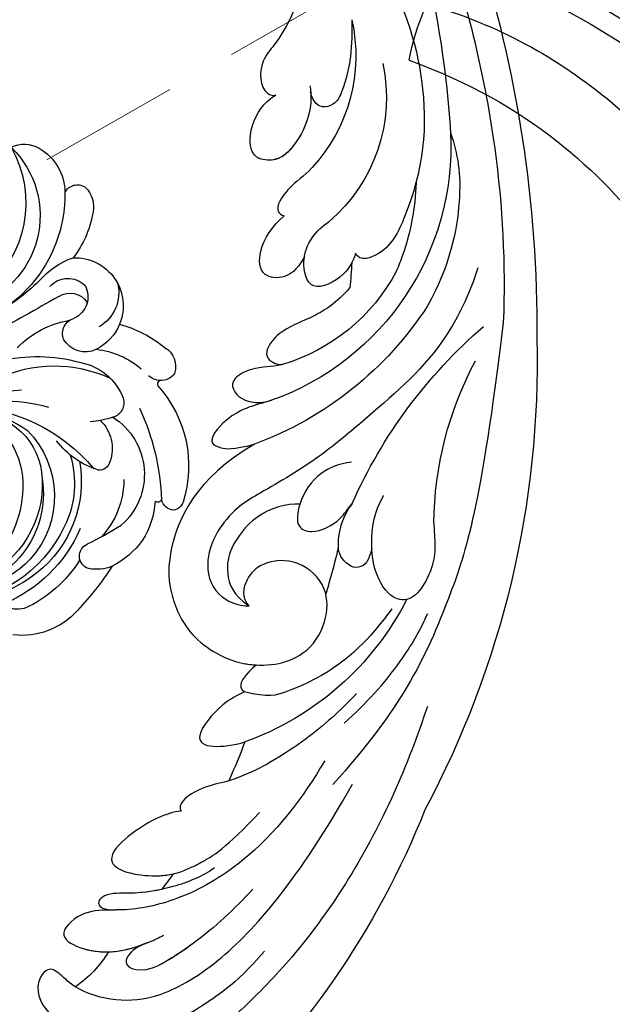
# Model space of a CAD drawing. Units: millimetres. Extents: x 3298 to 5398, y 147 to 1632.
# Drawn here: x 4148 to 4201, y 817 to 905 of the extents above; entities that cross this region are included whole.
import ezdxf

# ---------------------------------------------------------------- set-up
doc = ezdxf.new("R2010")
doc.units = ezdxf.units.MM
doc.linetypes.add('HIDDEN', pattern=[9.525, 6.35, -3.175])
for name, color, linetype in [('H-05.木作(粗線)', 3, 'Continuous'), ('H-06.木作(細線)', 8, 'Continuous'), ('H-08.木作(細線)', 8, 'Continuous'), ('IE-DIM', 3, 'Continuous'), ('文字', 2, 'Continuous')]:
    doc.layers.add(name, color=color, linetype=linetype)
doc.styles.add('CHINA', font='SIMPLEX.shx')
doc.styles.add('新細明體', font='txt')
doc.dimstyles.new('5', dxfattribs={"dimtxt": 12.5, "dimasz": 3.75, "dimexe": 2.5, "dimexo": 2.5, "dimgap": 1.5, "dimtad": 2, "dimdec": 0, "dimtxsty": '新細明體', "dimblk": 'ARCHTICK', "dimcen": 5, "dimclrd": 8, "dimclre": 8, "dimclrt": 4, "dimadec": 0, "dimazin": 0, "dimtfac": 1, "dimtdec": 0, "dimtix": 1, "dimtmove": 2, "dimatfit": 3, "dimldrblk": 'OPEN90', "dimfxl": 1.25, "dimlwd": 9, "dimlwe": 9, "dimarcsym": 0})
doc.dimstyles.new('DN-1', dxfattribs={"dimtxt": 2.6, "dimasz": 1, "dimexe": 1, "dimexo": 2, "dimgap": 0.5, "dimtad": 1, "dimdec": 0, "dimzin": 9, "dimdsep": 46, "dimtxsty": 'CHINA', "dimblk": 'ARCHTICK', "dimcen": 2, "dimdle": 1, "dimclrd": 5, "dimclre": 8, "dimclrt": 4, "dimadec": 1, "dimazin": 2, "dimtfac": 0.416667, "dimtdec": 0, "dimtix": 1, "dimtmove": 2, "dimatfit": 0, "dimldrblk": 'CCC', "dimfxl": 4, "dimfxlon": 1, "dimtzin": 0, "dimlwd": 25, "dimlwe": 25, "dimarcsym": 0})

# ---------------------------------------------------------------- blocks, each defined once
blk = doc.blocks.new('SE-21050L-d')
at = {"layer": 'H-08.木作(細線)'}
blk.add_arc((103.846, -45.642), 19.98, 262.90076, 298.36737, dxfattribs=at)
for points, knots in [([(110.933, -64.322), (110.784, -51.893), (106.298, -39.914), (98.445, -25.084), (91.031, -17.33), (82.732, 0.038), (87.014, 20.165), (98.995, 26.834), (109.491, 23.296), (113.249, 14.609), (111.21, 6.599), (107.993, 4.228), (106.391, 3.837)], [1.222725, 1.222725, 1.222725, 1.222725, 28.727341, 29.843858, 52.398247, 74.559331, 91.054673, 103.481557, 112.779577, 121.717699, 129.346407, 134.200364, 134.200364, 134.200364, 134.200364]), ([(110.933, -64.322), (110.784, -51.893), (106.298, -39.914), (98.445, -25.084), (91.031, -17.33), (82.732, 0.038), (87.014, 20.165), (98.995, 26.834), (109.491, 23.296), (113.249, 14.609), (111.21, 6.599), (107.993, 4.228), (106.391, 3.837)], [1.222725, 1.222725, 1.222725, 1.222725, 28.727341, 29.843858, 52.398247, 74.559331, 91.054673, 103.481557, 112.779577, 121.717699, 129.346407, 134.200364, 134.200364, 134.200364, 134.200364]), ([(113.339, -63.222), (111.812, -52.655), (109.262, -40.296), (99.017, -23.477), (91.648, -16.712), (82.732, 0.038), (87.014, 20.165), (98.995, 26.834), (109.491, 23.296), (113.249, 14.609), (111.21, 6.599), (107.993, 4.228), (106.391, 3.837)], [0, 0, 0, 0, 28.727341, 29.843858, 52.398247, 74.559331, 91.054673, 103.481557, 112.779577, 121.717699, 129.346407, 134.200364, 134.200364, 134.200364, 134.200364]), ([(57.717, -6.074), (42.069, 0.337), (9.186, 7.234), (-32.833, -4.113), (-49.904, -27.058), (-54.534, -40.219), (-53.109, -49.613), (-49.067, -52.096), (-44.824, -50.349), (-43.552, -48.007), (-43.56, -46.833), (-43.744, -46.524)], [0, 0, 0, 0, 50.577913, 100.717039, 118.919781, 134.305756, 140.021377, 144.555856, 148.761913, 151.034957, 152.179314, 152.179314, 152.179314, 152.179314]), ([(65.079, -16.508), (53.965, -11.135), (32.021, -5.534), (0.816, -12.177), (-10.599, -24.185), (-12.682, -29.342), (-14.095, -29.001), (-14.374, -28.152), (-14.331, -27.739)], [0, 0, 0, 0, 36.61584, 69.503213, 84.372786, 85.808482, 86.874312, 88.013133, 88.013133, 88.013133, 88.013133]), ([(65.079, -16.508), (53.965, -11.135), (32.021, -5.534), (0.816, -12.177), (-10.599, -24.185), (-12.682, -29.342), (-14.095, -29.001), (-14.374, -28.152), (-14.331, -27.739)], [0, 0, 0, 0, 36.61584, 69.503213, 84.372786, 85.808482, 86.874312, 88.013133, 88.013133, 88.013133, 88.013133]), ([(59.58, -14.066), (48.484, -10.98), (23.881, -8.001), (2.008, -14.495), (-9.287, -26.437), (-11.614, -30.503), (-13.673, -30.571), (-14.328, -28.799), (-14.159, -28.145)], [5.995779, 5.995779, 5.995779, 5.995779, 36.61584, 69.503213, 84.372786, 85.808482, 86.874312, 88.013133, 88.013133, 88.013133, 88.013133]), ([(101.377, -65.468), (100.842, -54.009), (92.132, -37.174), (80.378, -26.344), (64.535, -22.398), (59.171, -22.349)], [0, 0, 0, 0, 23.030652, 49.228978, 65.781896, 65.781896, 65.781896, 65.781896]), ([(101.377, -65.468), (100.842, -54.009), (92.132, -37.174), (80.378, -26.344), (64.535, -22.398), (59.171, -22.349)], [0, 0, 0, 0, 23.030652, 49.228978, 65.781896, 65.781896, 65.781896, 65.781896]), ([(101.377, -65.468), (100.842, -54.009), (92.132, -37.174), (80.378, -26.344), (64.535, -22.398), (59.171, -22.349)], [0, 0, 0, 0, 23.030652, 49.228978, 65.781896, 65.781896, 65.781896, 65.781896]), ([(106.655, -65.423), (106.749, -58.779), (104.637, -48.341), (98.352, -37.645), (96.12, -35.394)], [0.301882, 0.301882, 0.301882, 0.301882, 18.531707, 32.598755, 32.598755, 32.598755, 32.598755])]:
    blk.add_open_spline(points, degree=3, knots=knots, dxfattribs=at)
blk = doc.blocks.new('SE-21114L-d01')
at = {"layer": 'H-08.木作(細線)'}
for centre, radius, start, end in [((-989.683, 1126.799), 76.675, 21.7914, 73.04274), ((-945.262, 1163.069), 9.251, 71.84551, 119.57645), ((-955.472, 1162.781), 10.065, 31.06858, 55.89199), ((-993.811, 1115.055), 85.383, 358.6805, 28.0935), ((-943.5, 1124.488), 26.245, 27.07156, 70.24865), ((-924.134, 1131.529), 2.154, 117.30411, 171.38778), ((-924.628, 1132.453), 1.107, 22.08525, 116.51658), ((-929.536, 1130.177), 6.515, 15.33607, 25.35872), ((-886.32, 1129.917), 31.373, 180.56934, 208.25215), ((-883.771, 1146.184), 45.138, 203.97751, 229.21699), ((-944.684, 1092.963), 31.52, 33.0112, 69.70918), ((-940.317, 1095.84), 24.149, 357.16532, 70.46637), ((-936.05, 1099.145), 16.94, 27.69812, 73.68715), ((-1022.438, 1112.385), 113.99, 342.17108, 0.35387), ((-936.489, 1091.504), 14.541, 347.8116, 49.61738), ((-939.404, 1087.772), 14.718, 347.25194, 42.73347), ((-1005.506, 1100.251), 89.484, 335.9986, 356.40891), ((-943.428, 1078.209), 14.282, 352.18656, 36.84766)]:
    blk.add_arc(centre, radius, start, end, dxfattribs=at)
for points, knots in [([(-949.828, 1171.114), (-950.125, 1170.911), (-950.778, 1170.393), (-952.175, 1169.012), (-953.737, 1171.128), (-952.194, 1174.067), (-946.545, 1175.971), (-942.205, 1174.731), (-939.238, 1173.289), (-938.508, 1172.836)], [22.446911, 22.446911, 22.446911, 22.446911, 23.489024, 24.705282, 26.759204, 30.129039, 33.69652, 41.64243, 43.451903, 43.451903, 43.451903, 43.451903]), ([(-918.276, 1146.009), (-919.144, 1148.645), (-922.194, 1156.626), (-927.814, 1165.912), (-933.37, 1171.685), (-934.971, 1173.171), (-934.975, 1173.175), (-934.98, 1173.179), (-934.985, 1173.183), (-935.981, 1174.108), (-936.977, 1175.032), (-938.109, 1175.799)], [75.875842, 75.875842, 75.875842, 75.875842, 84.035491, 101.004955, 107.397415, 107.397415, 107.397415, 107.415561, 107.415561, 107.415561, 111.39328, 111.39328, 111.39328, 111.39328]), ([(-949.828, 1171.114), (-950.125, 1170.911), (-950.778, 1170.393), (-952.175, 1169.012), (-953.737, 1171.128), (-952.615, 1173.266), (-951.242, 1174.155), (-950.876, 1174.345)], [22.446911, 22.446911, 22.446911, 22.446911, 23.489024, 24.705282, 26.759204, 30.129039, 31.245828, 31.245828, 31.245828, 31.245828]), ([(-949.828, 1171.114), (-950.125, 1170.911), (-950.778, 1170.393), (-952.175, 1169.012), (-953.737, 1171.128), (-952.615, 1173.266), (-951.242, 1174.155), (-950.876, 1174.345)], [22.446911, 22.446911, 22.446911, 22.446911, 23.489024, 24.705282, 26.759204, 30.129039, 31.245828, 31.245828, 31.245828, 31.245828]), ([(-942.379, 1171.859), (-940.751, 1171.245), (-936.42, 1169.073), (-929.769, 1161.488), (-924.993, 1152.961)], [43.8501, 43.8501, 43.8501, 43.8501, 49.057, 57.116128, 57.116128, 57.116128, 57.116128]), ([(-943.335, 1167.147), (-944.048, 1167.413), (-944.917, 1167.917), (-945.671, 1169.412), (-943.999, 1169.946), (-942.301, 1169.174)], [0, 0, 0, 0, 1.395496, 2.139888, 4.309286, 4.309286, 4.309286, 4.309286]), ([(-943.558, 1167.234), (-944.167, 1167.484), (-944.943, 1167.968), (-945.671, 1169.412), (-943.999, 1169.946), (-942.301, 1169.174)], [0.149178, 0.149178, 0.149178, 0.149178, 1.395496, 2.139888, 4.309286, 4.309286, 4.309286, 4.309286]), ([(-933.923, 1162.355), (-935.536, 1164.15), (-938.282, 1166.658), (-941.277, 1168.641), (-942.358, 1169.204)], [0, 0, 0, 0, 6.828249, 10.44911, 10.44911, 10.44911, 10.44911]), ([(-933.923, 1162.355), (-935.536, 1164.15), (-938.266, 1166.643), (-941.241, 1168.617), (-942.301, 1169.174)], [0, 0, 0, 0, 6.828249, 10.385861, 10.385861, 10.385861, 10.385861]), ([(-927.476, 1150.864), (-929.364, 1154.137), (-933.245, 1159.22), (-940.121, 1163.317), (-944.369, 1164.234), (-947.213, 1164.23), (-949.347, 1164.32), (-951.681, 1166.557), (-947.743, 1168.512), (-944.549, 1167.72), (-942.32, 1166.715), (-941.918, 1166.473)], [0, 0, 0, 0, 11.477909, 18.031833, 22.937863, 24.031354, 26.528346, 29.053211, 31.225188, 37.059995, 38.428594, 38.428594, 38.428594, 38.428594]), ([(-946.186, 1164.23), (-946.373, 1164.233), (-947.401, 1164.238), (-949.347, 1164.32), (-951.681, 1166.557), (-947.894, 1168.438), (-945.291, 1167.898), (-943.558, 1167.234)], [23.476127, 23.476127, 23.476127, 23.476127, 24.031354, 26.528346, 29.053211, 31.225188, 36.656896, 36.656896, 36.656896, 36.656896]), ([(-946.186, 1164.23), (-946.373, 1164.233), (-947.401, 1164.238), (-949.347, 1164.32), (-951.681, 1166.557), (-949.124, 1167.827), (-947.588, 1168), (-946.845, 1167.975)], [23.476127, 23.476127, 23.476127, 23.476127, 24.031354, 26.528346, 29.053211, 31.225188, 33.367094, 33.367094, 33.367094, 33.367094]), ([(-937.345, 1160.47), (-938.424, 1161.226), (-940.861, 1162.221), (-944.282, 1162.839), (-947.003, 1162.645), (-948.052, 1163.623), (-947.298, 1164.25), (-946.186, 1164.23)], [0, 0, 0, 0, 4.02833, 7.607763, 9.607595, 10.659356, 11.606322, 11.606322, 11.606322, 11.606322]), ([(-937.345, 1160.47), (-938.424, 1161.226), (-940.861, 1162.221), (-944.282, 1162.839), (-947.003, 1162.645), (-948.052, 1163.623), (-947.298, 1164.25), (-946.186, 1164.23)], [0, 0, 0, 0, 4.02833, 7.607763, 9.607595, 10.659356, 11.606322, 11.606322, 11.606322, 11.606322]), ([(-942.093, 1162.392), (-943.003, 1162.59), (-944.684, 1162.81), (-947.003, 1162.645), (-948.052, 1163.623), (-947.298, 1164.25), (-946.186, 1164.23)], [5.008504, 5.008504, 5.008504, 5.008504, 7.607763, 9.607595, 10.659356, 11.606322, 11.606322, 11.606322, 11.606322]), ([(-940.342, 1155.37), (-941.016, 1155.435), (-943.374, 1156.171), (-948.99, 1160.307), (-942.255, 1161.559), (-939.324, 1160.498), (-936.319, 1158.702), (-933.304, 1155.492)], [0, 0, 0, 0, 2.238951, 7.777715, 12.100143, 15.458372, 17.746285, 17.746285, 17.746285, 17.746285]), ([(-940.342, 1155.37), (-941.016, 1155.435), (-943.374, 1156.171), (-948.99, 1160.307), (-942.255, 1161.559), (-939.324, 1160.498), (-936.319, 1158.702), (-933.304, 1155.492)], [0, 0, 0, 0, 2.238951, 7.777715, 12.100143, 15.458372, 17.746285, 17.746285, 17.746285, 17.746285]), ([(-940.342, 1155.37), (-941.016, 1155.435), (-943.374, 1156.171), (-948.99, 1160.307), (-943.381, 1161.35), (-941.433, 1161.084), (-941.047, 1161.003)], [0, 0, 0, 0, 2.238951, 7.777715, 12.100143, 13.248509, 13.248509, 13.248509, 13.248509]), ([(-924.61, 1144.846), (-926.025, 1146.375), (-929.316, 1149.261), (-933.451, 1151.749), (-936.514, 1152.857), (-938.627, 1153.194), (-940.664, 1154.625), (-940.39, 1155.314), (-940.342, 1155.37)], [15.988578, 15.988578, 15.988578, 15.988578, 21.878046, 28.35732, 30.395443, 32.696936, 34.928038, 35.15963, 35.15963, 35.15963, 35.15963]), ([(-936.079, 1152.67), (-936.21, 1152.709), (-937.027, 1152.939), (-938.627, 1153.194), (-940.664, 1154.625), (-940.39, 1155.314), (-940.342, 1155.37)], [29.950549, 29.950549, 29.950549, 29.950549, 30.395443, 32.696936, 34.928038, 35.15963, 35.15963, 35.15963, 35.15963]), ([(-911.466, 1111.636), (-913.484, 1128.184), (-917.383, 1139.845), (-920.694, 1146.239), (-926.735, 1152.995)], [0, 0, 0, 0, 5.530923, 15.682034, 15.682034, 15.682034, 15.682034]), ([(-911.466, 1111.636), (-913.484, 1128.184), (-917.383, 1139.845), (-920.694, 1146.239), (-926.735, 1152.995)], [0, 0, 0, 0, 5.530923, 15.682034, 15.682034, 15.682034, 15.682034]), ([(-934.669, 1144.7), (-935.294, 1145.007), (-936.637, 1145.601), (-940.297, 1149.935), (-936.588, 1149.74), (-934.631, 1149.189)], [16.76322, 16.76322, 16.76322, 16.76322, 19.061435, 21.968418, 26.772446, 26.772446, 26.772446, 26.772446]), ([(-934.669, 1144.7), (-935.294, 1145.007), (-936.637, 1145.601), (-940.297, 1149.935), (-936.588, 1149.74), (-934.631, 1149.189)], [16.76322, 16.76322, 16.76322, 16.76322, 19.061435, 21.968418, 26.772446, 26.772446, 26.772446, 26.772446]), ([(-925.719, 1147.503), (-923.792, 1145.789), (-921.041, 1142.754), (-918.919, 1139.258), (-918.24, 1137.674)], [35.203437, 35.203437, 35.203437, 35.203437, 42.374558, 46.974644, 46.974644, 46.974644, 46.974644]), ([(-921.47, 1137.269), (-922.133, 1138.19), (-924.306, 1140.858), (-927.437, 1143.626), (-932.58, 1145.259), (-934.669, 1144.7)], [0.916555, 0.916555, 0.916555, 0.916555, 3.071596, 11.904601, 13.582427, 13.582427, 13.582427, 13.582427]), ([(-933.591, 1142.302), (-933.823, 1142.477), (-934.631, 1143.178), (-935.368, 1144.277), (-934.669, 1144.7)], [14.721983, 14.721983, 14.721983, 14.721983, 15.520486, 17.541102, 17.541102, 17.541102, 17.541102]), ([(-933.754, 1122.527), (-939.022, 1125.547), (-941.472, 1130.979), (-941.521, 1135.503), (-939.848, 1139.786), (-934.918, 1142.831), (-929.509, 1142.052), (-927.245, 1138.707), (-927.121, 1135.211), (-929.712, 1132.781), (-932.864, 1132.9), (-934.605, 1134.499), (-934.985, 1136.296), (-934.232, 1136.997)], [0, 0, 0, 0, 9.233766, 13.331233, 17.552582, 22.605398, 27.616895, 30.91972, 33.752023, 36.813802, 39.856276, 41.743889, 43.805263, 43.805263, 43.805263, 43.805263]), ([(-933.754, 1122.527), (-939.022, 1125.547), (-941.472, 1130.979), (-941.521, 1135.503), (-939.848, 1139.786), (-934.918, 1142.831), (-929.509, 1142.052), (-927.245, 1138.707), (-927.121, 1135.211), (-929.712, 1132.781), (-932.864, 1132.9), (-934.605, 1134.499), (-934.985, 1136.296), (-934.232, 1136.997)], [0, 0, 0, 0, 9.233766, 13.331233, 17.552582, 22.605398, 27.616895, 30.91972, 33.752023, 36.813802, 39.856276, 41.743889, 43.805263, 43.805263, 43.805263, 43.805263]), ([(-933.754, 1122.527), (-939.022, 1125.547), (-941.472, 1130.979), (-941.521, 1135.503), (-939.848, 1139.786), (-936.295, 1141.981), (-933.98, 1142.28), (-933.591, 1142.302)], [0, 0, 0, 0, 9.233766, 13.331233, 17.552582, 22.605398, 23.626581, 23.626581, 23.626581, 23.626581]), ([(-913.757, 1106.753), (-914.5, 1109.126), (-917.033, 1114.494), (-922.816, 1119.421), (-928.238, 1123.998), (-932.055, 1126.219), (-935.188, 1128.017), (-937.152, 1130.148), (-938.283, 1133.036), (-937.519, 1136.066), (-935.225, 1137.056), (-934.232, 1136.997)], [14.24459, 14.24459, 14.24459, 14.24459, 21.428759, 31.354189, 36.219456, 42.305866, 44.360989, 46.732364, 49.635873, 52.885778, 55.641904, 55.641904, 55.641904, 55.641904]), ([(-913.757, 1106.753), (-914.5, 1109.126), (-917.033, 1114.494), (-922.816, 1119.421), (-928.238, 1123.998), (-932.055, 1126.219), (-935.188, 1128.017), (-937.152, 1130.148), (-938.283, 1133.036), (-937.519, 1136.066), (-935.225, 1137.056), (-934.232, 1136.997)], [14.24459, 14.24459, 14.24459, 14.24459, 21.428759, 31.354189, 36.219456, 42.305866, 44.360989, 46.732364, 49.635873, 52.885778, 55.641904, 55.641904, 55.641904, 55.641904]), ([(-929.697, 1127.91), (-930.841, 1127.819), (-933.578, 1128.538), (-935.869, 1131.542), (-936.429, 1133.882), (-935.714, 1136.073), (-934.232, 1136.997)], [0, 0, 0, 0, 4.367235, 7.844697, 10.248635, 12.582877, 12.582877, 12.582877, 12.582877]), ([(-929.697, 1127.91), (-930.841, 1127.819), (-933.578, 1128.538), (-935.869, 1131.542), (-936.429, 1133.882), (-935.714, 1136.073), (-934.232, 1136.997)], [0, 0, 0, 0, 4.367235, 7.844697, 10.248635, 12.582877, 12.582877, 12.582877, 12.582877]), ([(-929.697, 1127.91), (-930.841, 1127.819), (-933.578, 1128.538), (-935.869, 1131.542), (-936.429, 1133.882), (-935.714, 1136.073), (-934.232, 1136.997)], [0, 0, 0, 0, 4.367235, 7.844697, 10.248635, 12.582877, 12.582877, 12.582877, 12.582877]), ([(-927.38, 1135.935), (-927.421, 1135.768), (-927.802, 1134.573), (-929.712, 1132.781), (-932.864, 1132.9), (-934.605, 1134.499), (-934.985, 1136.296), (-934.232, 1136.997)], [33.267311, 33.267311, 33.267311, 33.267311, 33.752023, 36.813802, 39.856276, 41.743889, 43.805263, 43.805263, 43.805263, 43.805263]), ([(-917.692, 1129.606), (-917.592, 1131.357), (-917.45, 1133.293), (-919.263, 1136.604), (-921.569, 1136.378), (-923.341, 1133.895), (-923.34, 1130.194), (-922.821, 1128.253), (-922.207, 1127.13), (-922.206, 1127.127)], [0, 0, 0, 0, 2.645289, 6.291622, 7.18424, 10.017005, 14.192721, 16.834544, 16.847057, 16.847057, 16.847057, 16.847057]), ([(-926.264, 1131.852), (-926.47, 1132.694), (-926.826, 1134.06), (-927.222, 1135.414), (-927.38, 1135.935)], [65.658234, 65.658234, 65.658234, 65.658234, 68.213382, 69.814762, 69.814762, 69.814762, 69.814762]), ([(-926.264, 1131.852), (-926.47, 1132.694), (-926.826, 1134.06), (-927.222, 1135.414), (-927.38, 1135.935)], [65.658234, 65.658234, 65.658234, 65.658234, 68.213382, 69.814762, 69.814762, 69.814762, 69.814762]), ([(-926.264, 1131.852), (-926.47, 1132.694), (-926.826, 1134.06), (-927.222, 1135.414), (-927.38, 1135.935)], [65.658234, 65.658234, 65.658234, 65.658234, 68.213382, 69.814762, 69.814762, 69.814762, 69.814762]), ([(-925.013, 1127.841), (-925.195, 1128.08), (-926.01, 1129.324), (-926.337, 1130.794), (-926.264, 1131.852)], [2.652903, 2.652903, 2.652903, 2.652903, 3.469876, 6.755474, 6.755474, 6.755474, 6.755474]), ([(-925.013, 1127.841), (-925.195, 1128.08), (-926.01, 1129.324), (-926.337, 1130.794), (-926.264, 1131.852)], [2.652903, 2.652903, 2.652903, 2.652903, 3.469876, 6.755474, 6.755474, 6.755474, 6.755474]), ([(-925.086, 1124.136), (-926.174, 1124.253), (-928.2, 1125.124), (-929.672, 1127.198), (-930.148, 1129.965), (-928.275, 1130.644), (-926.293, 1129.55), (-925.628, 1128.628), (-925.048, 1127.887)], [0, 0, 0, 0, 2.556121, 5.713254, 7.481958, 8.69743, 11.054208, 12.085037, 12.085037, 12.085037, 12.085037]), ([(-929.697, 1127.91), (-929.699, 1127.917), (-929.915, 1128.611), (-930.148, 1129.965), (-928.275, 1130.644), (-926.293, 1129.55), (-925.628, 1128.628), (-925.048, 1127.887)], [5.69282, 5.69282, 5.69282, 5.69282, 5.713254, 7.481958, 8.69743, 11.054208, 12.085037, 12.085037, 12.085037, 12.085037]), ([(-929.697, 1127.91), (-929.699, 1127.917), (-929.915, 1128.611), (-930.148, 1129.965), (-928.275, 1130.644), (-926.293, 1129.55), (-925.628, 1128.628), (-925.048, 1127.887)], [5.69282, 5.69282, 5.69282, 5.69282, 5.713254, 7.481958, 8.69743, 11.054208, 12.085037, 12.085037, 12.085037, 12.085037]), ([(-932.243, 1118.6), (-932.269, 1118.609), (-933.584, 1119.054), (-935.578, 1119.282), (-938.152, 1122.351), (-936.717, 1122.904), (-935.799, 1123.037), (-933.754, 1122.527)], [5.470628, 5.470628, 5.470628, 5.470628, 5.560097, 9.96405, 12.280204, 13.247222, 14.425714, 14.425714, 14.425714, 14.425714]), ([(-932.243, 1118.6), (-932.269, 1118.609), (-933.584, 1119.054), (-935.578, 1119.282), (-938.152, 1122.351), (-936.717, 1122.904), (-935.799, 1123.037), (-933.754, 1122.527)], [5.470628, 5.470628, 5.470628, 5.470628, 5.560097, 9.96405, 12.280204, 13.247222, 14.425714, 14.425714, 14.425714, 14.425714]), ([(-931.292, 1115.403), (-931.292, 1115.403), (-932.131, 1115.614), (-933.664, 1115.551), (-936.229, 1116.789), (-935.31, 1118.67), (-933.318, 1118.925), (-932.243, 1118.6)], [3.416286, 3.416286, 3.416286, 3.416286, 3.528068, 6.008671, 7.538117, 10.18584, 12.384846, 12.384846, 12.384846, 12.384846]), ([(-931.292, 1115.403), (-931.292, 1115.403), (-932.131, 1115.614), (-933.664, 1115.551), (-936.229, 1116.789), (-935.31, 1118.67), (-933.318, 1118.925), (-932.243, 1118.6)], [3.416286, 3.416286, 3.416286, 3.416286, 3.528068, 6.008671, 7.538117, 10.18584, 12.384846, 12.384846, 12.384846, 12.384846]), ([(-925.214, 1108.507), (-926.456, 1109.899), (-928.31, 1111.13), (-930.935, 1112.044), (-932.527, 1113.488), (-932.936, 1114.926), (-931.67, 1115.397), (-931.292, 1115.403)], [18.947561, 18.947561, 18.947561, 18.947561, 21.870982, 24.589304, 26.197977, 27.623271, 28.001029, 28.001029, 28.001029, 28.001029]), ([(-916.327, 1078.325), (-914.488, 1084.062), (-911.84, 1095.093), (-911.264, 1106.438), (-911.466, 1111.636)], [0, 0, 0, 0, 17.851839, 33.134242, 33.134242, 33.134242, 33.134242]), ([(-916.198, 1094.646), (-915.551, 1096.551), (-914.94, 1099.898), (-916.26, 1106.64), (-918.253, 1110.135)], [0, 0, 0, 0, 7.103886, 13.952387, 13.952387, 13.952387, 13.952387]), ([(-924.706, 1105.429), (-924.898, 1106.062), (-925.532, 1107.476), (-928.865, 1109.204), (-929.826, 1105.33), (-928.251, 1103.355), (-927.069, 1102.581)], [0, 0, 0, 0, 2.781714, 5.985051, 9.016629, 14.005395, 14.005395, 14.005395, 14.005395]), ([(-925.043, 1106.275), (-925.229, 1106.637), (-925.991, 1107.714), (-928.865, 1109.204), (-929.434, 1106.909), (-929.312, 1105.866), (-929.292, 1105.744)], [1.241593, 1.241593, 1.241593, 1.241593, 2.781714, 5.985051, 9.016629, 9.429634, 9.429634, 9.429634, 9.429634]), ([(-925.043, 1106.275), (-925.229, 1106.637), (-925.991, 1107.714), (-928.865, 1109.204), (-929.434, 1106.909), (-929.312, 1105.866), (-929.292, 1105.744)], [1.241593, 1.241593, 1.241593, 1.241593, 2.781714, 5.985051, 9.016629, 9.429634, 9.429634, 9.429634, 9.429634]), ([(-929.292, 1105.744), (-929.684, 1106.568), (-930.845, 1107.819), (-933.351, 1107.526), (-933.419, 1104.743), (-932.165, 1103.013), (-931.107, 1102.094)], [0, 0, 0, 0, 2.483436, 4.51808, 7.290571, 11.466197, 11.466197, 11.466197, 11.466197]), ([(-929.292, 1105.744), (-929.684, 1106.568), (-930.845, 1107.819), (-933.351, 1107.526), (-933.419, 1104.743), (-932.165, 1103.013), (-931.107, 1102.094)], [0, 0, 0, 0, 2.483436, 4.51808, 7.290571, 11.466197, 11.466197, 11.466197, 11.466197]), ([(-929.292, 1105.744), (-929.684, 1106.568), (-930.845, 1107.819), (-933.351, 1107.526), (-933.419, 1104.743), (-932.165, 1103.013), (-931.107, 1102.094)], [0, 0, 0, 0, 2.483436, 4.51808, 7.290571, 11.466197, 11.466197, 11.466197, 11.466197]), ([(-919.287, 1099.105), (-919.374, 1101.436), (-919.863, 1104.074), (-920.847, 1106.554), (-921.051, 1107.019)], [1.500641, 1.500641, 1.500641, 1.500641, 8.014577, 9.543591, 9.543591, 9.543591, 9.543591]), ([(-923.6, 1076.463), (-920.275, 1083.241), (-917.995, 1090.693), (-918.637, 1099.11), (-921.834, 1105.439), (-924.283, 1106.081), (-924.752, 1105.456), (-924.706, 1105.429)], [0, 0, 0, 0, 13.078644, 28.762616, 33.453508, 34.599169, 35.429589, 35.429589, 35.429589, 35.429589]), ([(-928.594, 1097.76), (-929.319, 1098.574), (-930.529, 1099.158), (-932.075, 1101.523), (-931.356, 1102.02), (-931.107, 1102.094)], [5.073407, 5.073407, 5.073407, 5.073407, 8.359119, 10.727647, 11.62704, 11.62704, 11.62704, 11.62704]), ([(-928.594, 1097.76), (-929.319, 1098.574), (-930.529, 1099.158), (-932.075, 1101.523), (-931.356, 1102.02), (-931.107, 1102.094)], [5.073407, 5.073407, 5.073407, 5.073407, 8.359119, 10.727647, 11.62704, 11.62704, 11.62704, 11.62704]), ([(-928.794, 1090.451), (-928.769, 1090.63), (-928.518, 1092.453), (-929.427, 1095.096), (-931.537, 1097.187), (-933.812, 1097.091), (-934.499, 1095.053), (-933.35, 1092.241), (-932.104, 1091.432), (-931.857, 1091.259)], [0, 0, 0, 0, 0.637941, 6.472089, 8.70582, 10.280724, 12.71059, 16.10832, 17.966538, 17.966538, 17.966538, 17.966538]), ([(-930.455, 1096.033), (-930.836, 1096.484), (-931.644, 1097.182), (-933.812, 1097.091), (-934.499, 1095.053), (-933.35, 1092.241), (-932.104, 1091.432), (-931.857, 1091.259)], [6.767345, 6.767345, 6.767345, 6.767345, 8.70582, 10.280724, 12.71059, 16.10832, 17.966538, 17.966538, 17.966538, 17.966538]), ([(-930.455, 1096.033), (-930.836, 1096.484), (-931.644, 1097.182), (-933.812, 1097.091), (-934.499, 1095.053), (-933.35, 1092.241), (-932.104, 1091.432), (-931.857, 1091.259)], [6.767345, 6.767345, 6.767345, 6.767345, 8.70582, 10.280724, 12.71059, 16.10832, 17.966538, 17.966538, 17.966538, 17.966538]), ([(-925.049, 1084.525), (-924.967, 1086.739), (-925.219, 1089.403), (-926.431, 1092.108), (-928.022, 1092.548), (-928.62, 1091.66), (-928.732, 1090.989)], [12.235591, 12.235591, 12.235591, 12.235591, 19.871944, 21.627867, 22.736635, 24.743758, 24.743758, 24.743758, 24.743758]), ([(-925.049, 1084.525), (-924.967, 1086.739), (-925.219, 1089.403), (-926.431, 1092.108), (-928.022, 1092.548), (-928.62, 1091.66), (-928.732, 1090.989)], [12.235591, 12.235591, 12.235591, 12.235591, 19.871944, 21.627867, 22.736635, 24.743758, 24.743758, 24.743758, 24.743758]), ([(-931.999, 1086.774), (-932.356, 1087.215), (-933.45, 1088.544), (-933.271, 1090.948), (-932.079, 1091.372), (-931.857, 1091.259)], [33.854911, 33.854911, 33.854911, 33.854911, 35.558223, 38.616928, 39.581581, 39.581581, 39.581581, 39.581581]), ([(-931.999, 1086.774), (-932.356, 1087.215), (-933.45, 1088.544), (-933.271, 1090.948), (-932.079, 1091.372), (-931.857, 1091.259)], [33.854911, 33.854911, 33.854911, 33.854911, 35.558223, 38.616928, 39.581581, 39.581581, 39.581581, 39.581581]), ([(-928.794, 1090.451), (-928.769, 1090.63), (-928.743, 1090.821), (-928.727, 1091.012), (-928.726, 1091.023)], [0, 0, 0, 0, 0.6379413, 0.6755522, 0.6755522, 0.6755522, 0.6755522])]:
    blk.add_open_spline(points, degree=3, knots=knots, dxfattribs=at)
for points in [[(-932.86, 1167.918), (-935.601, 1171.088), (-937.327, 1172.056), (-938.508, 1172.836)], [(-941.047, 1161.003), (-941.389, 1161.47), (-941.738, 1161.933), (-942.093, 1162.392)], [(-941.047, 1161.003), (-941.389, 1161.47), (-941.738, 1161.933), (-942.093, 1162.392)], [(-941.047, 1161.003), (-941.389, 1161.47), (-941.738, 1161.933), (-942.093, 1162.392)], [(-934.631, 1149.189), (-935.081, 1150.365), (-935.557, 1151.529), (-936.079, 1152.67)], [(-934.631, 1149.189), (-935.081, 1150.365), (-935.557, 1151.529), (-936.079, 1152.67)], [(-934.631, 1149.189), (-935.081, 1150.365), (-935.557, 1151.529), (-936.079, 1152.67)], [(-925.043, 1106.275), (-925.086, 1107.021), (-925.143, 1107.765), (-925.214, 1108.507)], [(-925.043, 1106.275), (-925.086, 1107.021), (-925.143, 1107.765), (-925.214, 1108.507)]]:
    blk.add_open_spline(points, degree=3, dxfattribs=at)
blk = doc.blocks.new('SE-21024L-d')
at = {"layer": 'H-08.木作(細線)'}
for centre, radius, start, end in [((4.839, 22.007), 13.019, 9.85095, 95.31927), ((13.297, 28.339), 6.625, 27.53119, 83.27654), ((4.409, 21.959), 12.085, 11.47506, 75.27382), ((4.966, 21.348), 12.505, 37.84007, 74.437), ((13.339, 30.071), 2.592, 63.29773, 103.07416), ((5.361, 24.088), 8.6, 337.11324, 72.20364), ((7.495, 23.45), 11.357, 17.86804, 51.89345), ((5.471, 23.034), 9.818, 30.08363, 59.91217), ((-4.018, 18.151), 26.708, 18.96335, 29.74142), ((4.533, 23.405), 9.146, 343.08642, 52.15473), ((2.334, 24.141), 9.702, 347.26705, 32.52047), ((6.591, 22.605), 10.45, 336.33076, 37.86298), ((6.574, 23.988), 8.39, 301.51836, 28.22075), ((19.312, 26.371), 1.168, 93.46584, 232.77489), ((19.009, 23.695), 3.849, 54.55745, 86.53633), ((16.113, 20.963), 7.792, 22.18303, 48.85151), ((1.875, 4.895), 26.497, 43.31433, 50.84464), ((7.705, 22.546), 8.739, 328.97076, 12.00468), ((13.099, 20.856), 7.522, 345.92863, 29.27995), ((16.226, 21.563), 7.479, 349.89637, 18.24728), ((16.21, 19.593), 6.044, 288.42828, 35.13075), ((5.13, 23.204), 6.775, 276.43029, 349.78176), ((7.398, 22.396), 6.113, 255.70142, 344.32148), ((23.749, 19.93), 0.359, 9.65264, 116.59282), ((25.191, 19.388), 1.244, 81.08595, 151.02077), ((25.011, 19.656), 1.03, 3.78586, 68.73969), ((4.299, 25.501), 20.556, 320.7587, 344.45187), ((15.399, 19.015), 10.663, 304.06869, 3.81351), ((8.365, 31.252), 15.531, 256.43143, 306.29926), ((18.414, 11.322), 7.451, 93.48879, 129.09876), ((17.829, 17.789), 0.979, 359.96773, 82.23514), ((15.37, 17.408), 3.459, 299.69377, 6.31453), ((6.517, 28.609), 12.583, 252.53628, 290.67555), ((-8.893, -41.91), 58.381, 71.53962, 82.36975), ((11.797, 29.179), 14.822, 255.07479, 271.87925), ((13.542, 6.394), 8.758, 58.47475, 72.03827), ((17.417, 12.675), 1.377, 329.23127, 59.24668), ((14.783, 22.299), 11.992, 230.64739, 280.87627), ((14.371, 14.951), 5.174, 266.32957, 324.82407), ((13.728, 24.502), 14.717, 243.17249, 271.21564), ((-2.845, -1.555), 12.36, 345.47458, 68.9519), ((15.627, 14.151), 8.484, 210.23543, 246.69876), ((21.694, 9.948), 0.398, 143.92144, 226.98766), ((-271.907, -292.492), 410.054, 46.41246, 47.37802), ((13.767, 6.592), 2.243, 49.50242, 136.2378), ((16.165, 15.807), 7.568, 262.85423, 296.41143), ((21.17, 7.711), 1.963, 82.60351, 115.4838), ((21.171, 8.236), 1.443, 19.5064, 79.96299), ((13.327, 7.328), 1.433, 145.35135, 240.98292), ((12.417, 5.003), 4.327, 8.38959, 49.57337), ((20.585, 8.553), 1.953, 285.65359, 4.86123), ((-7.293, -6.308), 18.87, 31.64745, 47.12735), ((-0.824, -0.065), 8.523, 289.45847, 49.00267), ((12.528, 3.75), 3.526, 332.55234, 46.30368), ((16.444, 16.623), 10.992, 271.32836, 295.13475), ((-3.763, -0.526), 9.996, 316.30668, 38.19351), ((12.437, 4.989), 4.31, 253.82123, 8.61059), ((11.316, 4.431), 2.105, 317.55435, 51.32931), ((12.16, 5.785), 1.85, 223.15737, 312.9748), ((15.019, 6.729), 6.991, 206.65318, 237.24342), ((11.733, 4.842), 2.156, 207.35529, 301.8164), ((3.007, -2.794), 8.999, 355.86369, 23.88316), ((9.526, -3.418), 2.457, 299.4135, 359.41927), ((4.632, -3.494), 4.635, 286.31379, 345.49647), ((10.339, -4.37), 1.251, 193.13429, 288.36988), ((5.175, -5.388), 2.665, 230.04738, 286.55598), ((8.544, 8.146), 32.722, 221.04003, 268.13154)]:
    blk.add_arc(centre, radius, start, end, dxfattribs=at)
blk = doc.blocks.new('_ArchTick')
at = {"color": 0, "linetype": 'ByBlock', "const_width": 0.15}
blk.add_lwpolyline([(-0.5, -0.5), (0.5, 0.5)], dxfattribs=at)
blk = doc.blocks.new('CCC')
at = {"layer": 'IE-DIM', "color": 4, "linetype": 'Continuous', "const_width": 0.432}
blk.add_lwpolyline([(-1.763, 1.611), (-0.837, 0.007), (-1.763, -1.597)], dxfattribs=at)
blk = doc.blocks.new('*D64')
at = {"layer": 'DEFPOINTS', "color": 0, "transparency": 16777216}
for p in [(4610.104, 1162.328), (3550.457, 633.918), (4610.104, 633.918)]:
    blk.add_point(p, dxfattribs=at)
at = {"layer": 'H-06.木作(細線)', "color": 8, "linetype": 'HIDDEN', "lineweight": 9, "transparency": 16777216}
for p, q in [((4607.604, 1162.328), (3547.957, 1162.328)), ((4607.604, 633.918), (3547.957, 633.918))]:
    blk.add_line(p, q, dxfattribs=at)
at = {"layer": 'H-06.木作(細線)', "color": 8, "lineweight": 9, "transparency": 16777216}
blk.add_line((3550.457, 1162.328), (3550.457, 633.918), dxfattribs=at)
at = {"layer": 'H-06.木作(細線)', "color": 8, "lineweight": 9, "transparency": 16777216, "xscale": 3.75, "yscale": 3.75, "zscale": 3.75}
for p, rotation in [((3550.457, 1162.328), 90), ((3550.457, 633.918), 270)]:
    blk.add_blockref('_ArchTick', p, dxfattribs=dict(at, rotation=rotation))
at = {"layer": 'H-06.木作(細線)', "color": 4, "transparency": 16777216, "insert": (3541.88, 898.123), "char_height": 12.5, "attachment_point": 5, "rotation": 90, "style": '新細明體'}
blk.add_mtext('528', dxfattribs=at)
blk = doc.blocks.new('_Open90')
at = {"color": 0, "linetype": 'ByBlock', "lineweight": -2}
for p, q in [((-0.5, 0.5), (0, 0)), ((0, 0), (-1, 0)), ((0, 0), (-0.5, -0.5))]:
    blk.add_line(p, q, dxfattribs=at)
blk = doc.blocks.new('*D65')
at = {"layer": 'DEFPOINTS', "color": 0, "transparency": 16777216}
for p in [(3607.691, 1162.328), (4610.104, 1162.328), (4610.104, 584.563)]:
    blk.add_point(p, dxfattribs=at)
at = {"layer": 'H-06.木作(細線)', "color": 8, "linetype": 'HIDDEN', "lineweight": 9, "transparency": 16777216}
for p, q in [((3607.691, 1159.828), (3607.691, 582.063)), ((4610.104, 1159.828), (4610.104, 582.063))]:
    blk.add_line(p, q, dxfattribs=at)
at = {"layer": 'H-06.木作(細線)', "color": 8, "lineweight": 9, "transparency": 16777216}
blk.add_line((3607.691, 584.563), (4610.104, 584.563), dxfattribs=at)
at = {"layer": 'H-06.木作(細線)', "color": 8, "lineweight": 9, "transparency": 16777216, "xscale": 3.75, "yscale": 3.75, "zscale": 3.75, "rotation": 180}
blk.add_blockref('_ArchTick', (3607.691, 584.563), dxfattribs=at)
at = {"layer": 'H-06.木作(細線)', "color": 8, "lineweight": 9, "transparency": 16777216, "xscale": 3.75, "yscale": 3.75, "zscale": 3.75}
blk.add_blockref('_ArchTick', (4610.104, 584.563), dxfattribs=at)
at = {"layer": 'H-06.木作(細線)', "color": 4, "transparency": 16777216, "insert": (4108.898, 576.105), "char_height": 12.5, "attachment_point": 5, "style": '新細明體'}
blk.add_mtext('1002', dxfattribs=at)

msp = doc.modelspace()

# ---------------------------------------------------------------- block references
at = {"xscale": -1}
for name, p, rotation in [('SE-21024L-d', (4142.065, 886.987), 166.1307362951695), ('SE-21050L-d', (4215.789, 785.043), 252.9694322951738)]:
    msp.add_blockref(name, p, dxfattribs=dict(at, rotation=rotation))
at = {"layer": 'H-05.木作(粗線)', "color": 3, "xscale": -1, "rotation": 180}
msp.add_blockref('SE-21114L-d01', (5102.783, 1989.31), dxfattribs=at)

# ---------------------------------------------------------------- dimensions: what is measured, and where the dimension line sits
at = {"layer": 'H-06.木作(細線)'}
dim = msp.add_linear_dim(base=(3550.457, 633.918), p1=(4610.104, 1162.328), p2=(4610.104, 633.918), angle=90, dimstyle='5', dxfattribs=at)
dim.commit()
dim.dimension.update_dxf_attribs({"geometry": '*D64', "text_midpoint": (3541.88, 898.123)})
dim = msp.add_linear_dim(base=(4610.104, 584.563), p1=(3607.691, 1162.328), p2=(4610.104, 1162.328), dimstyle='5', dxfattribs=at)
dim.commit()
dim.dimension.update_dxf_attribs({"geometry": '*D65', "text_midpoint": (4108.898, 576.105)})

# ---------------------------------------------------------------- leaders
at = {"layer": '文字', "color": 4, "linetype": 'HIDDEN', "ltscale": 2}
for points in [[(4133.869, 882.787), (4661.016, 1183.814), (4690.999, 1183.814)], [(4148.896, 770.495), (4637.776, 956.97), (4693.915, 956.97)]]:
    msp.add_leader(points, dimstyle='DN-1', override={"dimasz": 4, "dimtad": 0, "dimclrd": 8, "dimlwd": 15}, dxfattribs=at)

doc.saveas('drawing.dxf')
